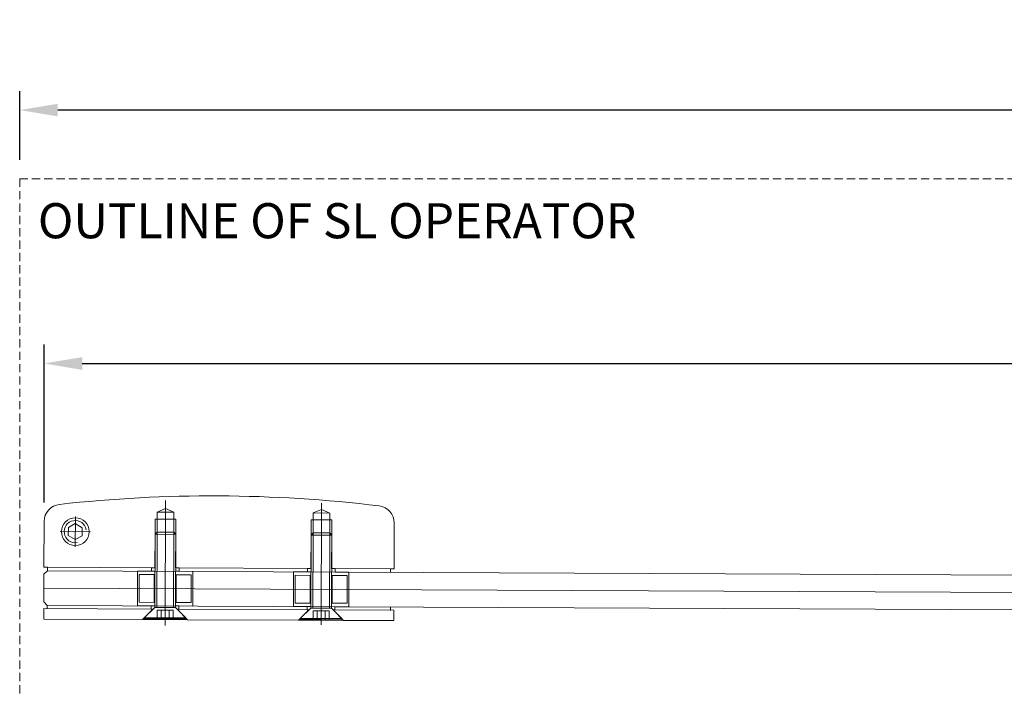
# Model space of a CAD drawing. Units: millimetres. Extents: x -7038 to 8786, y 3361 to 7846.
# Drawn here: x -6610 to -6326, y 3553 to 3746 of the extents above; entities that cross this region are included whole.
import ezdxf

# ---------------------------------------------------------------- set-up
doc = ezdxf.new("R2010")
doc.units = ezdxf.units.MM
doc.header["$LTSCALE"] = 0.095
doc.header["$PDMODE"] = 33
doc.header["$PDSIZE"] = 100
doc.linetypes.add('DASHED', pattern=[0.75, 0.5, -0.25])
doc.layers.get('DEFPOINTS').update_dxf_attribs({"linetype": 'CONTINUOUS', "lineweight": 0})
for name, color, linetype, lineweight in [('DIM', 5, 'CONTINUOUS', 0), ('GEZE', 7, 'CONTINUOUS', 0), ('PATCH POCKET', 8, 'CONTINUOUS', 0), ('SL Operator', 7, 'CONTINUOUS', 0)]:
    doc.layers.add(name, color=color, linetype=linetype, lineweight=lineweight)
doc.styles.add('GEZE2', font='romans.shx')
doc.styles.add('GEZETXT', font='arial.ttf', dxfattribs={"height": 27})
doc.dimstyles.new('GEZE2', dxfattribs={"dimscale": 2.75, "dimtxt": 3, "dimasz": 4, "dimexe": 2, "dimexo": 2, "dimgap": 1, "dimtad": 1, "dimdec": 0, "dimzin": 0, "dimdsep": 46, "dimtxsty": 'GEZE2', "dimcen": 1, "dimdle": 1, "dimadec": 0, "dimazin": 0, "dimtfac": 1, "dimtdec": 0, "dimtofl": 0, "dimtmove": 0, "dimatfit": 3, "dimfxl": 1, "dimtolj": 1, "dimtzin": 0, "dimarcsym": 0})

# ---------------------------------------------------------------- blocks, each defined once
blk = doc.blocks.new('*D18')
at = {"layer": 'DEFPOINTS', "color": 0, "transparency": 16777216}
for p in [(-6610.27, 3719.92), (-6610.27, 3700.12), (-3280.57, 3700.12)]:
    blk.add_point(p, dxfattribs=at)
at = {"layer": 'DIM', "color": 0, "lineweight": -2, "transparency": 16777216}
for p, q in [((-6610.27, 3705.62), (-6610.27, 3725.42)), ((-3280.57, 3705.62), (-3280.57, 3725.42)), ((-3291.57, 3719.92), (-6599.27, 3719.92))]:
    blk.add_line(p, q, dxfattribs=at)
at = {"layer": 'DIM', "color": 0, "transparency": 16777216}
for points in [[(-6599.27, 3721.75), (-6599.27, 3718.09), (-6610.27, 3719.92)], [(-3291.57, 3721.75), (-3291.57, 3718.09), (-3280.57, 3719.92)]]:
    blk.add_solid(points, dxfattribs=at)
at = {"layer": 'DIM', "color": 0, "transparency": 16777216, "insert": (-4945.58, 3726.8), "char_height": 8.25, "attachment_point": 5, "style": 'GEZE2'}
blk.add_mtext('\\A1;SL OPERATOR LENGTH', dxfattribs=at)
blk = doc.blocks.new('*D80')
at = {"layer": 'DEFPOINTS', "color": 0, "transparency": 16777216}
for p in [(-5475.74, 3646.84), (-6603.22, 3601.26, -21.12), (-5475.74, 3595.03, -21.12)]:
    blk.add_point(p, dxfattribs=at)
at = {"layer": 'PATCH POCKET', "color": 0, "lineweight": -2, "transparency": 16777216}
for p, q in [((-6603.22, 3606.76), (-6603.22, 3652.34)), ((-5475.74, 3600.53), (-5475.74, 3652.34)), ((-6592.22, 3646.84), (-5486.74, 3646.84))]:
    blk.add_line(p, q, dxfattribs=at)
at = {"layer": 'PATCH POCKET', "color": 0, "transparency": 16777216}
for points in [[(-6592.22, 3648.67), (-6592.22, 3645), (-6603.22, 3646.84)], [(-5486.74, 3648.67), (-5486.74, 3645), (-5475.74, 3646.84)]]:
    blk.add_solid(points, dxfattribs=at)
at = {"layer": 'PATCH POCKET', "color": 0, "transparency": 16777216, "insert": (-6022, 3653.71), "char_height": 8.25, "attachment_point": 5, "style": 'GEZE2'}
blk.add_mtext('\\A1;PIVOTED POCKET =', dxfattribs=at)

msp = doc.modelspace()

# ---------------------------------------------------------------- linework, layer by layer
at = {"layer": 'PATCH POCKET', "color": 8}
for p, q in [((-6568.35, 3571.29), (-6568.19, 3607.29)), ((-6568.2, 3604.97), (-6570.59, 3603.94)), ((-6565.82, 3603.92), (-6568.2, 3604.97)), ((-6523.2, 3604.76), (-6525.59, 3603.73)), ((-6523.35, 3571.51), (-6523.19, 3606.51)), ((-6520.82, 3603.71), (-6523.2, 3604.76)), ((-6594.25, 3593.95), (-6594.21, 3602.75)), ((-6571.23, 3597.58), (-6571.21, 3601.94)), ((-6571.21, 3601.94), (-6570.6, 3601.94)), ((-6570.6, 3601.94), (-6570.62, 3598.19)), ((-6570.59, 3603.94), (-6570.6, 3601.94)), ((-6570.6, 3601.94), (-6565.83, 3601.92)), ((-6565.82, 3603.92), (-6570.59, 3603.94)), ((-6565.84, 3598.17), (-6565.83, 3601.92)), ((-6565.83, 3601.92), (-6565.82, 3603.92)), ((-6565.83, 3601.92), (-6565.21, 3601.91)), ((-6565.23, 3597.55), (-6565.21, 3601.91)), ((-6526.21, 3601.73), (-6526.23, 3597.37)), ((-6526.21, 3601.73), (-6525.6, 3601.73)), ((-6525.6, 3601.73), (-6525.62, 3597.98)), ((-6525.59, 3603.73), (-6525.6, 3601.73)), ((-6525.6, 3601.73), (-6520.83, 3601.71)), ((-6520.82, 3603.71), (-6525.59, 3603.73)), ((-6520.84, 3597.96), (-6520.83, 3601.71)), ((-6520.83, 3601.71), (-6520.82, 3603.71)), ((-6520.83, 3601.71), (-6520.21, 3601.71)), ((-6520.21, 3601.71), (-6520.23, 3597.35)), ((-6603.22, 3601.26), (-6603.28, 3588.09)), ((-6596.24, 3597.2), (-6596.22, 3599.51)), ((-6596.22, 3599.51), (-6594.22, 3600.66)), ((-6594.22, 3600.66), (-6592.22, 3599.49)), ((-6592.22, 3599.49), (-6592.24, 3597.18)), ((-6502.28, 3587.62), (-6502.22, 3600.79)), ((-6589.83, 3598.33), (-6598.63, 3598.37)), ((-6594.24, 3596.04), (-6596.24, 3597.2)), ((-6592.24, 3597.18), (-6594.24, 3596.04)), ((-6571.23, 3597.58), (-6571.33, 3576.5)), ((-6571.28, 3587.94), (-6571.23, 3597.58)), ((-6570.62, 3598.19), (-6571.23, 3597.58)), ((-6570.62, 3598.19), (-6571.23, 3597.58)), ((-6565.23, 3597.55), (-6571.23, 3597.58)), ((-6570.72, 3576.49), (-6570.62, 3597.58)), ((-6570.62, 3597.58), (-6570.62, 3598.19)), ((-6565.84, 3598.17), (-6570.62, 3598.19)), ((-6565.85, 3597.56), (-6565.94, 3576.47)), ((-6565.85, 3597.56), (-6565.84, 3598.17)), ((-6565.84, 3598.17), (-6565.23, 3597.55)), ((-6565.23, 3597.55), (-6565.84, 3598.17)), ((-6565.33, 3576.47), (-6565.23, 3597.55)), ((-6565.28, 3587.91), (-6565.23, 3597.55)), ((-6526.23, 3597.37), (-6526.33, 3576.29)), ((-6526.23, 3597.37), (-6526.28, 3587.73)), ((-6525.62, 3597.98), (-6526.23, 3597.37)), ((-6525.62, 3597.98), (-6526.23, 3597.37)), ((-6520.23, 3597.35), (-6526.23, 3597.37)), ((-6525.72, 3576.29), (-6525.62, 3597.37)), ((-6525.62, 3597.37), (-6525.62, 3597.98)), ((-6520.84, 3597.96), (-6525.62, 3597.98)), ((-6520.85, 3597.35), (-6520.94, 3576.26)), ((-6520.85, 3597.35), (-6520.84, 3597.96)), ((-6520.84, 3597.96), (-6520.23, 3597.35)), ((-6520.23, 3597.35), (-6520.84, 3597.96)), ((-6520.33, 3576.26), (-6520.23, 3597.35)), ((-6520.23, 3597.35), (-6520.28, 3587.71)), ((-6602.28, 3588.08), (-6603.28, 3588.09)), ((-6602.28, 3587.08), (-6602.28, 3588.08)), ((-6572.28, 3587.95), (-6602.28, 3588.08)), ((-6571.28, 3587.94), (-6572.28, 3587.95)), ((-6572.28, 3586.95), (-6572.28, 3587.95)), ((-6564.28, 3587.91), (-6565.28, 3587.91)), ((-6564.28, 3586.91), (-6564.28, 3587.91)), ((-6527.28, 3587.74), (-6564.28, 3587.91)), ((-6527.28, 3586.74), (-6527.28, 3587.74)), ((-6526.28, 3587.73), (-6527.28, 3587.74)), ((-6519.28, 3587.7), (-6520.28, 3587.71)), ((-6503.28, 3587.63), (-6519.28, 3587.7)), ((-6519.28, 3586.7), (-6519.28, 3587.7)), ((-6502.28, 3587.62), (-6503.28, 3587.63)), ((-6503.28, 3586.63), (-6503.28, 3587.63)), ((-6603.32, 3578.09), (-6603.29, 3586.09)), ((-6603.29, 3586.09), (-6602.28, 3587.08)), ((-6602.28, 3587.08), (-5476.8, 3581.98)), ((-6576.33, 3576.96), (-6576.28, 3586.96)), ((-6576.28, 3586.96), (-6572.28, 3586.95)), ((-6575.82, 3577.96), (-6575.79, 3585.96)), ((-6575.79, 3585.96), (-6571.49, 3585.94)), ((-6572.28, 3586.95), (-6571.28, 3586.94)), ((-6571.52, 3577.94), (-6571.49, 3585.94)), ((-6564.28, 3586.91), (-6565.28, 3586.91)), ((-6565.09, 3585.91), (-6565.12, 3577.91)), ((-6565.09, 3585.91), (-6560.79, 3585.89)), ((-6560.28, 3586.89), (-6564.28, 3586.91)), ((-6560.79, 3585.89), (-6560.82, 3577.89)), ((-6560.28, 3586.89), (-6560.33, 3576.89)), ((-6531.33, 3576.76), (-6531.28, 3586.76)), ((-6531.28, 3586.76), (-6527.28, 3586.74)), ((-6530.82, 3577.75), (-6530.79, 3585.75)), ((-6530.79, 3585.75), (-6526.49, 3585.73)), ((-6527.28, 3586.74), (-6526.28, 3586.73)), ((-6526.52, 3577.74), (-6526.49, 3585.73)), ((-6519.28, 3586.7), (-6520.28, 3586.71)), ((-6520.09, 3585.71), (-6520.12, 3577.71)), ((-6520.09, 3585.71), (-6515.79, 3585.69)), ((-6515.28, 3586.68), (-6519.28, 3586.7)), ((-6515.79, 3585.69), (-6515.82, 3577.69)), ((-6515.28, 3586.68), (-6515.33, 3576.68)), ((-6603.3, 3582.09), (-5475.97, 3576.95)), ((-6603.35, 3573.14), (-6603.33, 3576.14)), ((-6572.33, 3576), (-6603.33, 3576.14)), ((-6603.32, 3578.09), (-6602.33, 3577.08)), ((-6602.33, 3577.08), (-6602.33, 3576.08)), ((-6602.33, 3577.08), (-5477.13, 3571.98)), ((-6576.33, 3576.96), (-6572.33, 3576.95)), ((-6571.52, 3577.94), (-6575.82, 3577.96)), ((-6574.85, 3573.01), (-6571.83, 3576)), ((-6574.34, 3573.51), (-6571.33, 3576.5)), ((-6572.33, 3576.95), (-6572.33, 3576)), ((-6572.33, 3576.95), (-6571.33, 3576.94)), ((-6571.83, 3576), (-6572.33, 3576)), ((-6571.33, 3576.5), (-6565.33, 3576.47)), ((-6571.33, 3576.5), (-6568.33, 3576.48)), ((-6565.33, 3576.47), (-6568.33, 3576.48)), ((-6564.33, 3576.91), (-6565.33, 3576.91)), ((-6562.34, 3573.45), (-6565.33, 3576.47)), ((-6560.82, 3577.89), (-6565.12, 3577.91)), ((-6564.33, 3575.96), (-6564.83, 3575.97)), ((-6564.83, 3575.97), (-6561.85, 3572.95)), ((-6560.33, 3576.89), (-6564.33, 3576.91)), ((-6564.33, 3576.91), (-6564.33, 3575.96)), ((-6527.33, 3575.79), (-6564.33, 3575.96)), ((-6531.33, 3576.76), (-6527.33, 3576.74)), ((-6526.52, 3577.74), (-6530.82, 3577.75)), ((-6529.34, 3573.3), (-6526.33, 3576.29)), ((-6527.33, 3576.74), (-6527.33, 3575.79)), ((-6527.33, 3576.74), (-6526.33, 3576.73)), ((-6526.33, 3576.29), (-6523.33, 3576.27)), ((-6526.33, 3576.29), (-6520.33, 3576.26)), ((-6520.33, 3576.26), (-6523.33, 3576.27)), ((-6519.33, 3576.7), (-6520.33, 3576.71)), ((-6517.34, 3573.25), (-6520.33, 3576.26)), ((-6515.82, 3577.69), (-6520.12, 3577.71)), ((-6515.33, 3576.68), (-6519.33, 3576.7)), ((-6519.33, 3576.7), (-6519.33, 3575.76)), ((-6503.33, 3576.63), (-6503.33, 3575.63)), ((-6574.85, 3573.01), (-6603.35, 3573.14)), ((-6561.85, 3572.95), (-6574.85, 3573.01)), ((-6574.35, 3573.21), (-6574.34, 3573.51)), ((-6568.35, 3573.18), (-6574.35, 3573.21)), ((-6574.34, 3573.51), (-6568.34, 3573.48)), ((-6570.66, 3573.19), (-6570.64, 3575.69)), ((-6570.64, 3575.69), (-6568.33, 3575.68)), ((-6569.5, 3573.19), (-6569.49, 3575.69)), ((-6568.35, 3573.18), (-6562.35, 3573.15)), ((-6562.34, 3573.45), (-6568.34, 3573.48)), ((-6566.02, 3575.67), (-6568.33, 3575.68)), ((-6567.19, 3573.18), (-6567.18, 3575.68)), ((-6566.04, 3573.17), (-6566.02, 3575.67)), ((-6562.35, 3573.15), (-6562.34, 3573.45)), ((-6529.85, 3572.8), (-6526.83, 3575.79)), ((-6529.35, 3573), (-6529.34, 3573.3)), ((-6523.35, 3572.97), (-6529.35, 3573)), ((-6529.34, 3573.3), (-6523.34, 3573.27)), ((-6526.83, 3575.79), (-6527.33, 3575.79)), ((-6525.66, 3572.98), (-6525.64, 3575.48)), ((-6525.64, 3575.48), (-6523.33, 3575.47)), ((-6524.5, 3572.98), (-6524.49, 3575.48)), ((-6523.35, 3572.97), (-6517.35, 3572.95)), ((-6517.34, 3573.25), (-6523.34, 3573.27)), ((-6521.03, 3575.46), (-6523.33, 3575.47)), ((-6522.19, 3572.97), (-6522.18, 3575.47)), ((-6521.04, 3572.96), (-6521.03, 3575.46)), ((-6519.33, 3575.76), (-6519.83, 3575.76)), ((-6519.83, 3575.76), (-6516.85, 3572.74)), ((-6502.33, 3575.68), (-6519.33, 3575.76)), ((-6517.35, 3572.95), (-6517.34, 3573.25)), ((-6502.33, 3575.68), (-6502.35, 3572.68)), ((-6529.85, 3572.8), (-6561.85, 3572.95)), ((-6516.85, 3572.74), (-6529.85, 3572.8)), ((-6502.35, 3572.68), (-6516.85, 3572.74))]:
    msp.add_line(p, q, dxfattribs=at)
msp.add_circle((-6594.23, 3598.35), 4, dxfattribs=at)
for centre, radius, start, end in [((-6554.53, 3208.66), 400, 83.1213, 96.3504), ((-6598.22, 3601.24), 5, 96.3504, 179.7359), ((-6507.22, 3600.82), 5, 359.7359, 83.1213), ((-6594.23, 3598.35), 3.2, 9.7359, 279.7359)]:
    msp.add_arc(centre, radius, start, end, dxfattribs=at)
at = {"layer": 'SL Operator', "color": 7, "linetype": 'DASHED', "ltscale": 50}
for p, q in [((-3280.57, 3700.12), (-6610.27, 3700.12)), ((-6610.27, 3700.12), (-6610.27, 3511.12))]:
    msp.add_line(p, q, dxfattribs=at)

# ---------------------------------------------------------------- texts
at = {"layer": 'GEZE', "color": 7, "style": 'GEZETXT'}
msp.add_text('OUTLINE OF SL OPERATOR', height=10.125, dxfattribs=at).set_placement((-6605.02, 3682.95))

# ---------------------------------------------------------------- dimensions: what is measured, and where the dimension line sits
at = {"layer": 'DIM', "color": 7}
dim = msp.add_linear_dim(base=(-6610.27, 3719.92), p1=(-3280.57, 3700.12), p2=(-6610.27, 3700.12), text='SL OPERATOR LENGTH', dimstyle='GEZE2', dxfattribs=at)
dim.commit()
dim.dimension.update_dxf_attribs({"geometry": '*D18', "text_midpoint": (-4945.58, 3719.92), "dimtype": 160})
at = {"layer": 'PATCH POCKET', "color": 8}
dim = msp.add_linear_dim(base=(-5475.74, 3646.84, 21.12), p1=(-6603.22, 3601.26), p2=(-5475.74, 3595.03), angle=180, text='PIVOTED POCKET =', dimstyle='GEZE2', dxfattribs=at)
dim.commit()
dim.dimension.update_dxf_attribs({"geometry": '*D80', "text_midpoint": (-6022, 3646.84, 21.12), "dimtype": 160})

doc.saveas('drawing.dxf')
